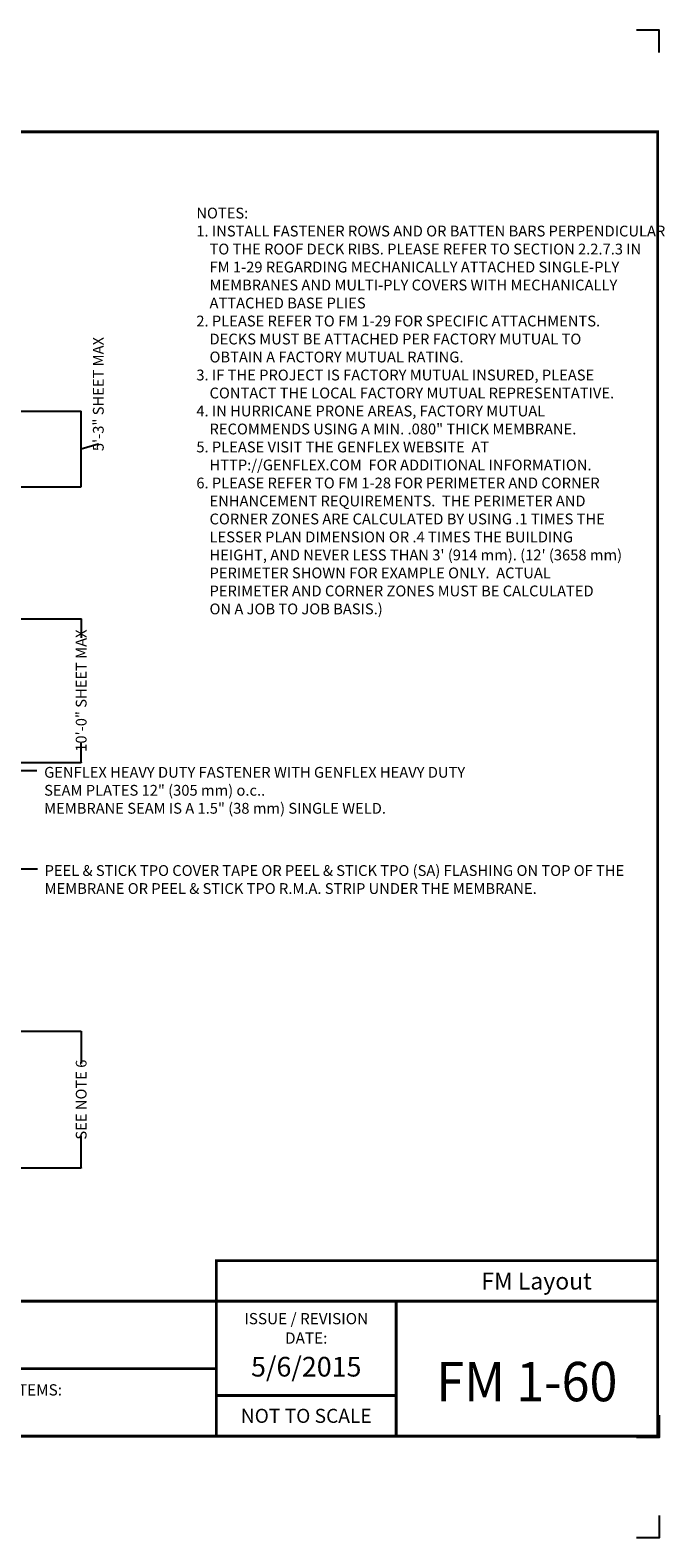
# Model space of a CAD drawing. Units: inches. Extents: x 3 to 3092, y -11 to 3670.
# Drawn here: x 2382 to 2912, y 549 to 1806 of the extents above; entities that cross this region are included whole.
import ezdxf
from ezdxf.enums import TextEntityAlignment as Align

# ---------------------------------------------------------------- set-up
doc = ezdxf.new("R2010")
doc.units = ezdxf.units.IN
doc.header["$LTSCALE"] = 2
doc.header["$MEASUREMENT"] = 0
doc.layers.get('0').update_dxf_attribs({"linetype": 'CONTINUOUS'})
doc.layers.get('Defpoints').update_dxf_attribs({"linetype": 'CONTINUOUS'})
for name, color, linetype in [('FSBP-ANNO-NOTE', 7, 'CONTINUOUS'), ('FSBP-TTLB', 7, 'CONTINUOUS'), ('FSBP-TTLB-BORDER', 7, 'CONTINUOUS'), ('FSBP-TTLB-TEXT', 7, 'CONTINUOUS')]:
    doc.layers.add(name, color=color, linetype=linetype)
doc.styles.add('Arial', font='arial.ttf')
doc.styles.add('ARIAL_BOLD', font='txt')
doc.styles.add('ARIAL_NAR', font='ARIALN.TTF')
doc.styles.add('FSBP_ARIAL_NAR', font='ARIALN.TTF')
doc.dimstyles.new('FSBP-DIM', dxfattribs={"dimtxt": 0.1875, "dimasz": 0.125, "dimexe": 0.0625, "dimexo": 0.125, "dimgap": 0.125, "dimtad": 0, "dimdec": 0, "dimzin": 1, "dimdsep": 46, "dimlunit": 4, "dimtxsty": 'FSBP_ARIAL_NAR', "dimblk": 'OBLIQUE', "dimcen": 0.09375, "dimdle": 0.0625, "dimclrd": 256, "dimclre": 256, "dimclrt": 256, "dimadec": 0, "dimazin": 0, "dimtfac": 1, "dimtdec": 0, "dimtmove": 1, "dimatfit": 3, "dimfxl": 1, "dimtolj": 1, "dimtzin": 0, "dimlwd": -1, "dimlwe": -1, "dimarcsym": 0})

# ---------------------------------------------------------------- blocks, each defined once
blk = doc.blocks.new('A$C76313A3A')
at = {"layer": 'Defpoints', "linetype": 'Continuous', "ltscale": 1.75}
for points in [[(10.0156, 8.2558), (10.0156, 8.3808), (9.8906, 8.3808)], [(10.0156, 0.125), (10.0156, 0), (9.8906, 0)]]:
    blk.add_lwpolyline(points, dxfattribs=at)
at = {"layer": 'Defpoints', "color": 1}
blk.add_lwpolyline([(10.0156, 0.6826), (10.0156, 0.5576), (9.8906, 0.5576)], dxfattribs=at)
at = {"layer": 'FSBP-TTLB', "const_width": 0.0156}
blk.add_lwpolyline([(7.553, 1.3154), (10.0078, 1.3154), (10.0078, 1.541), (7.553, 1.541)], close=True, dxfattribs=at)
for points in [[(0.0078, 1.3154), (0.0078, 0.5654), (10.0078, 0.5654), (10.0078, 1.3154), (0.0078, 1.3154)], [(7.553, 1.3154), (7.553, 0.5654)], [(8.5534, 1.3154), (8.5534, 0.5654)], [(10.0078, 1.3154), (10.0078, 0.5654)], [(2.4204, 0.9404), (7.553, 0.9404)], [(7.553, 0.791), (8.5534, 0.791)]]:
    blk.add_lwpolyline(points, dxfattribs=at)
at = {"layer": 'FSBP-TTLB-BORDER', "const_width": 0.0156}
blk.add_lwpolyline([(10.0078, 1.3154), (10.0078, 7.8154), (0.0078, 7.8154), (0.0078, 1.3154)], dxfattribs=at)
at = {"layer": 'FSBP-TTLB-TEXT', "style": 'Arial'}
for s, height, p in [('ISSUE / REVISION', 0.0625, (8.0532, 1.2185)), ('DATE:', 0.0625, (8.0532, 1.1104)), ('NOT TO SCALE', 0.078125, (8.0532, 0.6782))]:
    blk.add_text(s, height=height, dxfattribs=at).set_placement(p, align=Align.MIDDLE_CENTER)
blk.add_text('ACCEPTABLE SYSTEMS:', height=0.0625, dxfattribs=at).set_placement((5.7634, 0.8225), align=Align.MIDDLE_LEFT)
at = {"layer": 'FSBP-TTLB-TEXT'}
for tag, style, p in [('DETAIL_DESCP_LINE_1', 'ARIAL_BOLD', (4.9867, 1.1279)), ('ISSUE_REV_DATE', 'Arial', (8.0532, 0.9513))]:
    blk.add_attdef(tag, text='', height=0.1094, dxfattribs=dict(at, style=style)).set_placement(p, align=Align.MIDDLE_CENTER)
at = {"layer": 'FSBP-TTLB-TEXT', "style": 'Arial'}
blk.add_attdef('ACCPT_SYSTEMS_LINE_1', text='', height=0.069, dxfattribs=at).set_placement((5.397, 0.6905), align=Align.MIDDLE_LEFT)
blk = doc.blocks.new('_OBLIQUE')
at = {"color": 0, "linetype": 'ByBlock'}
blk.add_line((-0.5, -0.5), (0.5, 0.5), dxfattribs=at)
blk = doc.blocks.new('*D100')
at = {"layer": 'Defpoints', "color": 0, "transparency": 16777216}
for p in [(2369.7, 1488.6), (2424.6, 1488.6), (2369.7, 1425.6)]:
    blk.add_point(p, dxfattribs=at)
at = {"layer": 'FSBP-ANNO-NOTE', "transparency": 16777216}
for p, q in [((2369.8, 1488.6), (2424.7, 1488.6)), ((2424.6, 1425.5), (2424.6, 1488.6)), ((2424.6, 1457.1), (2438.9, 1461.3)), ((2438.9, 1461.3), (2438.9, 1461.6)), ((2369.8, 1425.6), (2424.7, 1425.6))]:
    blk.add_line(p, q, dxfattribs=at)
at = {"layer": 'FSBP-ANNO-NOTE', "transparency": 16777216, "xscale": 0.125, "yscale": 0.125, "zscale": 0.125}
for p, rotation in [((2424.6, 1488.6), 90), ((2424.6, 1425.6), 270)]:
    blk.add_blockref('_OBLIQUE', p, dxfattribs=dict(at, rotation=rotation))
at = {"layer": 'FSBP-ANNO-NOTE', "transparency": 16777216, "insert": (2438.9, 1502.9), "char_height": 9, "attachment_point": 5, "rotation": 90, "style": 'FSBP_ARIAL_NAR'}
blk.add_mtext('\\A1;5\'-3" SHEET MAX', dxfattribs=at)
blk = doc.blocks.new('*D101')
at = {"layer": 'Defpoints', "color": 0, "transparency": 16777216}
for p in [(2369.7, 1315.6), (2424.6, 1315.6), (2369.7, 1195.6)]:
    blk.add_point(p, dxfattribs=at)
at = {"layer": 'FSBP-ANNO-NOTE', "transparency": 16777216}
for p, q in [((2369.8, 1315.6), (2424.7, 1315.6)), ((2424.6, 1315.6), (2424.6, 1299.5)), ((2424.6, 1195.5), (2424.6, 1211.7)), ((2369.8, 1195.6), (2424.7, 1195.6))]:
    blk.add_line(p, q, dxfattribs=at)
at = {"layer": 'FSBP-ANNO-NOTE', "transparency": 16777216, "xscale": 0.125, "yscale": 0.125, "zscale": 0.125}
for p, rotation in [((2424.6, 1315.6), 90), ((2424.6, 1195.6), 270)]:
    blk.add_blockref('_OBLIQUE', p, dxfattribs=dict(at, rotation=rotation))
at = {"layer": 'FSBP-ANNO-NOTE', "transparency": 16777216, "insert": (2424.6, 1255.6), "char_height": 9, "attachment_point": 5, "rotation": 90, "style": 'FSBP_ARIAL_NAR'}
blk.add_mtext('\\A1;10\'-0" SHEET MAX', dxfattribs=at)
blk = doc.blocks.new('*D102')
at = {"layer": 'Defpoints', "color": 0, "transparency": 16777216}
for p in [(2365.7, 971.6), (2424.6, 971.6), (2369.7, 857.6)]:
    blk.add_point(p, dxfattribs=at)
at = {"layer": 'FSBP-ANNO-NOTE', "transparency": 16777216}
for p, q in [((2365.8, 971.6), (2424.7, 971.6)), ((2424.6, 971.6), (2424.6, 944.6)), ((2424.6, 857.5), (2424.6, 884.5)), ((2369.8, 857.6), (2424.7, 857.6))]:
    blk.add_line(p, q, dxfattribs=at)
at = {"layer": 'FSBP-ANNO-NOTE', "transparency": 16777216, "xscale": 0.125, "yscale": 0.125, "zscale": 0.125}
for p, rotation in [((2424.6, 971.6), 90), ((2424.6, 857.6), 270)]:
    blk.add_blockref('_OBLIQUE', p, dxfattribs=dict(at, rotation=rotation))
at = {"layer": 'FSBP-ANNO-NOTE', "transparency": 16777216, "insert": (2424.6, 914.6), "char_height": 9, "attachment_point": 5, "rotation": 90, "style": 'FSBP_ARIAL_NAR'}
blk.add_mtext('\\A1;SEE NOTE 6', dxfattribs=at)

msp = doc.modelspace()

# ---------------------------------------------------------------- block references
ref = msp.add_blockref('A$C76313A3A', (1404.4, 549.2), dxfattribs=dict(xscale=150, yscale=150, zscale=150))
ref.add_attrib('MAXIMUM_WARRANTY', 'FM Layout', dxfattribs={"layer": 'FSBP-TTLB-TEXT', "height": 14.06, "style": 'ARIAL_BOLD'}).set_placement((2758.5, 763.3), align=Align.MIDDLE_LEFT)
ref.add_attrib('DETAIL_NUMBER', 'FM 1-60', dxfattribs={"layer": 'FSBP-TTLB-TEXT', "height": 32.81, "style": 'Arial', "width": 0.9375}).set_placement((2796.5, 679.5), align=Align.MIDDLE_CENTER)
ref.add_attrib('ISSUE_REV_DATE', '5/6/2015', dxfattribs={"layer": 'FSBP-TTLB-TEXT', "height": 16.41, "style": 'Arial'}).set_placement((2612.4, 691.9), align=Align.MIDDLE_CENTER)

# ---------------------------------------------------------------- texts
at = {"layer": 'FSBP-ANNO-NOTE', "char_height": 9, "attachment_point": 1, "style": 'ARIAL_NAR'}
for s, insert in [('NOTES:\\P1. INSTALL FASTENER ROWS AND OR BATTEN BARS PERPENDICULAR\\P    TO THE ROOF DECK RIBS. PLEASE REFER TO SECTION 2.2.7.3 IN\\P    FM 1-29 REGARDING MECHANICALLY ATTACHED SINGLE-PLY \\P    MEMBRANES AND MULTI-PLY COVERS WITH MECHANICALLY\\P    ATTACHED BASE PLIES\\P2. PLEASE REFER TO FM 1-29 FOR SPECIFIC ATTACHMENTS.  \\P    DECKS MUST BE ATTACHED PER FACTORY MUTUAL TO\\P    OBTAIN A FACTORY MUTUAL RATING.\\P3. IF THE PROJECT IS FACTORY MUTUAL INSURED, PLEASE \\P    CONTACT THE LOCAL FACTORY MUTUAL REPRESENTATIVE.\\P4. IN HURRICANE PRONE AREAS, FACTORY MUTUAL \\P    RECOMMENDS USING A MIN. .080" THICK MEMBRANE.\\P5. PLEASE VISIT THE GENFLEX WEBSITE  AT  \\P    HTTP://GENFLEX.COM  FOR ADDITIONAL INFORMATION.\\P6. {\\A1;PLEASE REFER TO FM 1-28 FOR PERIMETER AND CORNER\\P    ENHANCEMENT REQUIREMENTS.  THE PERIMETER AND\\P    CORNER ZONES ARE CALCULATED BY USING .1 TIMES THE\\P    LESSER PLAN DIMENSION OR .4 TIMES THE BUILDING\\P    HEIGHT, AND NEVER LESS THAN 3\' (914 mm). (12\' (3658 mm)\\P    PERIMETER SHOWN FOR EXAMPLE ONLY.  ACTUAL \\P    PERIMETER AND CORNER ZONES MUST BE CALCULATED \\P    ON A JOB TO JOB BASIS.)}', (2520.7, 1658.3)), ('\\A1;GENFLEX HEAVY DUTY FASTENER WITH GENFLEX HEAVY DUTY\\PSEAM PLATES 12" (305 mm) o.c.. \\PMEMBRANE SEAM IS A 1.5" (38 mm) SINGLE WELD.', (2393.7, 1192)), ('\\A1;PEEL & STICK TPO COVER TAPE OR PEEL & STICK TPO (SA) FLASHING ON TOP OF THE \\PMEMBRANE OR PEEL & STICK TPO R.M.A. STRIP UNDER THE MEMBRANE.', (2394.1, 1110.1))]:
    msp.add_mtext(s, dxfattribs=dict(at, insert=insert))

# ---------------------------------------------------------------- dimensions: what is measured, and where the dimension line sits
at = {"layer": 'FSBP-ANNO-NOTE'}
for base, p1, p2, text, picture, middle in [((2424.6, 1488.6), (2369.7, 1425.6), (2369.7, 1488.6), '5\'-3" SHEET MAX', '*D100', (2438.9, 1461.7)), ((2424.6, 1315.6), (2369.7, 1195.6), (2369.7, 1315.6), '10\'-0" SHEET MAX', '*D101', (2424.6, 1255.6)), ((2424.6, 971.6), (2369.7, 857.6), (2365.7, 971.6), 'SEE NOTE 6', '*D102', (2424.6, 914.6))]:
    dim = msp.add_linear_dim(base=base, p1=p1, p2=p2, angle=90, text=text, dimstyle='FSBP-DIM', override={"dimtxt": 9}, dxfattribs=at)
    dim.commit()
    dim.dimension.update_dxf_attribs({"geometry": picture, "text_midpoint": middle})

# ---------------------------------------------------------------- leaders
at = {"layer": 'FSBP-ANNO-NOTE', "annotation_type": 0, "has_hookline": 1, "hookline_direction": 0}
for points, text_width in [([(2233.6, 1084), (2372.7, 1189), (2387.7, 1189)], 323), ([(2279.8, 1030.5), (2373.1, 1107.1), (2388.1, 1107.1)], 436.9)]:
    msp.add_leader(points, dimstyle='FSBP-DIM', override={"dimasz": 15, "dimgap": 6, "dimtad": 0, "dimtxsty": 'ARIAL_NAR'}, dxfattribs=dict(at, text_width=text_width))

doc.saveas('drawing.dxf')
